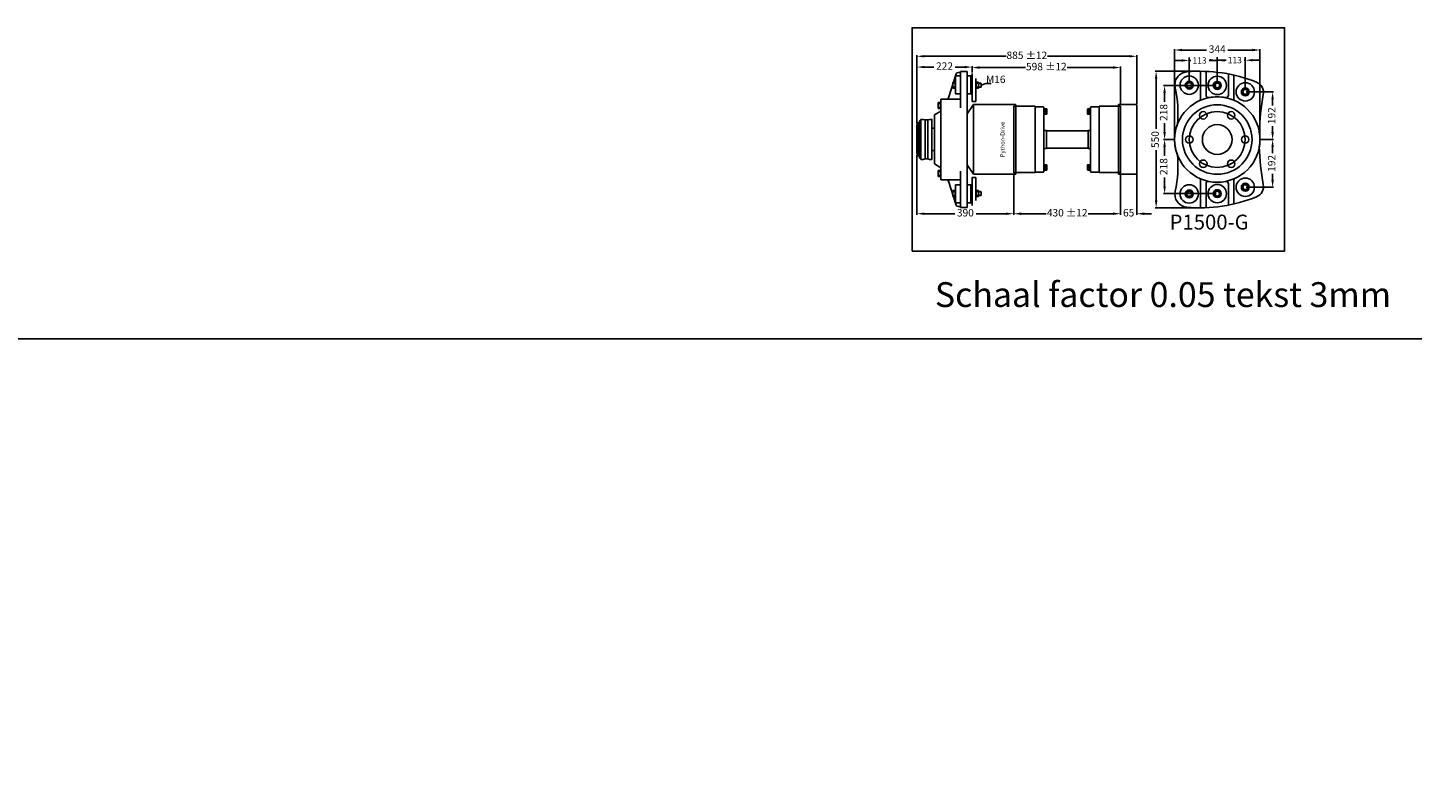
# Model space of a CAD drawing. Units: millimetres. Extents: x -92 to 1393, y -441 to 512.
# Drawn here: x 394 to 672, y 360 to 512 of the extents above; entities that cross this region are included whole.
import ezdxf
from ezdxf.enums import TextEntityAlignment as Align
from ezdxf.lldxf.tags import DXFTag

# ---------------------------------------------------------------- set-up
doc = ezdxf.new("R2010")
doc.units = ezdxf.units.MM
for name, color, linetype in [('autoscript', 7, 'Continuous'), ('Homokineet', 3, 'Continuous'), ('Python', 3, 'Continuous'), ('Stuwdrlager', 3, 'Continuous'), ('z maat', 1, 'Continuous')]:
    doc.layers.add(name, color=color, linetype=linetype)
doc.styles.add('Arial', font='ARIAL.TTF')
doc.styles.add('Bra', font='bragga.TTF')
tags = doc.linetypes.add('ACAD_ISO02W100', pattern=[15, 12, -3]).pattern_tags.tags
tags[6:7] = [DXFTag(74, 4), DXFTag(75, 0), DXFTag(340, '0'), DXFTag(46, 1.0), DXFTag(50, 0.0), DXFTag(44, 0.0), DXFTag(45, 0.0)]
tags[4:5] = [DXFTag(74, 4), DXFTag(75, 0), DXFTag(340, '0'), DXFTag(46, 1.0), DXFTag(50, 0.0), DXFTag(44, 0.0), DXFTag(45, 0.0)]
tags = doc.linetypes.add('DASHEDX2', pattern=[38.1, 25.4, -12.7]).pattern_tags.tags
tags[6:7] = [DXFTag(74, 4), DXFTag(75, 0), DXFTag(340, '0'), DXFTag(46, 1.0), DXFTag(50, 0.0), DXFTag(44, 0.0), DXFTag(45, 0.0)]
tags[4:5] = [DXFTag(74, 4), DXFTag(75, 0), DXFTag(340, '0'), DXFTag(46, 1.0), DXFTag(50, 0.0), DXFTag(44, 0.0), DXFTag(45, 0.0)]
doc.dimstyles.new('Standaard 1op20', dxfattribs={"dimtxt": 1.5, "dimasz": 1.5, "dimexe": 0.2, "dimexo": 0.2, "dimgap": 0.5, "dimtad": 0, "dimlfac": 20, "dimdsep": 46, "dimtxsty": 'Arial', "dimcen": 2, "dimadec": 0, "dimazin": 0, "dimtfac": 1, "dimtmove": 0, "dimatfit": 3, "dimfxl": 0, "dimarcsym": 0})

# ---------------------------------------------------------------- blocks, each defined once
blk = doc.blocks.new('*D32')
at = {"layer": 'Defpoints', "color": 0}
for p in [(592.07, 483.25), (613.57, 483.25), (613.57, 474.96)]:
    blk.add_point(p, dxfattribs=at)
at = {"layer": 'z maat', "color": 0, "lineweight": -2}
for p, q in [((592.07, 483.05), (592.07, 474.76)), ((613.57, 483.05), (613.57, 474.76)), ((593.57, 474.96), (598.61, 474.96)), ((612.07, 474.96), (607.04, 474.96))]:
    blk.add_line(p, q, dxfattribs=at)
at = {"layer": 'z maat', "color": 0}
for points in [[(593.57, 475.21), (593.57, 474.71), (592.07, 474.96)], [(612.07, 475.21), (612.07, 474.71), (613.57, 474.96)]]:
    blk.add_solid(points, dxfattribs=at)
at = {"layer": 'z maat', "color": 0, "insert": (602.82, 474.96), "char_height": 1.5, "attachment_point": 5, "style": 'Arial'}
blk.add_mtext('430 ±12', dxfattribs=at)
blk = doc.blocks.new('*D38')
at = {"layer": 'Defpoints', "color": 0, "ltscale": 0.5}
for p in [(583.67, 504.4), (583.67, 503.21), (613.57, 496.6)]:
    blk.add_point(p, dxfattribs=at)
at = {"layer": 'z maat', "color": 0, "lineweight": -2, "ltscale": 0.5}
for p, q in [((583.67, 503.41), (583.67, 504.6)), ((585.17, 504.4), (594.44, 504.4)), ((612.07, 504.4), (602.81, 504.4)), ((613.57, 496.8), (613.57, 504.6))]:
    blk.add_line(p, q, dxfattribs=at)
at = {"layer": 'z maat', "color": 0, "ltscale": 0.5}
for points in [[(585.17, 504.65), (585.17, 504.15), (583.67, 504.4)], [(612.07, 504.65), (612.07, 504.15), (613.57, 504.4)]]:
    blk.add_solid(points, dxfattribs=at)
at = {"layer": 'z maat', "color": 0, "ltscale": 0.5, "insert": (598.62, 504.4), "char_height": 1.5, "attachment_point": 5, "style": 'Arial'}
blk.add_mtext('598 ±12', dxfattribs=at)
blk = doc.blocks.new('*D31')
at = {"layer": 'Defpoints', "color": 0}
for p in [(616.82, 506.67), (616.82, 496.88), (572.57, 492.93)]:
    blk.add_point(p, dxfattribs=at)
at = {"layer": 'z maat', "color": 0, "lineweight": -2}
for p, q in [((572.57, 493.13), (572.57, 506.87)), ((574.07, 506.67), (590.52, 506.67)), ((615.32, 506.67), (598.88, 506.67)), ((616.82, 497.08), (616.82, 506.87))]:
    blk.add_line(p, q, dxfattribs=at)
at = {"layer": 'z maat', "color": 0}
for points in [[(574.07, 506.92), (574.07, 506.42), (572.57, 506.67)], [(615.32, 506.92), (615.32, 506.42), (616.82, 506.67)]]:
    blk.add_solid(points, dxfattribs=at)
at = {"layer": 'z maat', "color": 0, "insert": (594.7, 506.67), "char_height": 1.5, "attachment_point": 5, "style": 'Arial'}
blk.add_mtext('885 ±12', dxfattribs=at)
blk = doc.blocks.new('*D33')
at = {"layer": 'Defpoints', "color": 0}
for p in [(572.57, 486.93), (592.07, 483.25), (592.07, 474.96)]:
    blk.add_point(p, dxfattribs=at)
at = {"layer": 'z maat', "color": 0, "lineweight": -2}
for p, q in [((572.57, 486.73), (572.57, 474.76)), ((592.07, 483.05), (592.07, 474.76)), ((574.07, 474.96), (580.17, 474.96)), ((590.57, 474.96), (584.48, 474.96))]:
    blk.add_line(p, q, dxfattribs=at)
at = {"layer": 'z maat', "color": 0}
for points in [[(574.07, 475.21), (574.07, 474.71), (572.57, 474.96)], [(590.57, 475.21), (590.57, 474.71), (592.07, 474.96)]]:
    blk.add_solid(points, dxfattribs=at)
at = {"layer": 'z maat', "color": 0, "insert": (582.32, 474.96), "char_height": 1.5, "attachment_point": 5, "style": 'Arial'}
blk.add_mtext('390', dxfattribs=at)
blk = doc.blocks.new('*D30')
at = {"layer": 'Defpoints', "color": 0}
for p in [(583.67, 504.5), (583.67, 503.21), (572.57, 492.93)]:
    blk.add_point(p, dxfattribs=at)
at = {"layer": 'z maat', "color": 0, "lineweight": -2}
for p, q in [((572.57, 493.13), (572.57, 504.7)), ((583.67, 503.41), (583.67, 504.7)), ((574.07, 504.5), (575.96, 504.5)), ((582.17, 504.5), (580.29, 504.5))]:
    blk.add_line(p, q, dxfattribs=at)
at = {"layer": 'z maat', "color": 0}
for points in [[(574.07, 504.75), (574.07, 504.25), (572.57, 504.5)], [(582.17, 504.75), (582.17, 504.25), (583.67, 504.5)]]:
    blk.add_solid(points, dxfattribs=at)
at = {"layer": 'z maat', "color": 0, "insert": (578.12, 504.5), "char_height": 1.5, "attachment_point": 5, "style": 'Arial'}
blk.add_mtext('222', dxfattribs=at)
blk = doc.blocks.new('*D24')
at = {"layer": 'Defpoints', "color": 0}
for p in [(641.63, 507.93), (624.43, 489.9), (641.63, 489.16)]:
    blk.add_point(p, dxfattribs=at)
at = {"layer": 'z maat', "color": 0, "lineweight": -2}
for p, q in [((624.43, 490.1), (624.43, 508.13)), ((625.93, 507.93), (630.88, 507.93)), ((640.13, 507.93), (635.19, 507.93)), ((641.63, 489.36), (641.63, 508.13))]:
    blk.add_line(p, q, dxfattribs=at)
at = {"layer": 'z maat', "color": 0}
for points in [[(625.93, 508.18), (625.93, 507.68), (624.43, 507.93)], [(640.13, 508.18), (640.13, 507.68), (641.63, 507.93)]]:
    blk.add_solid(points, dxfattribs=at)
at = {"layer": 'z maat', "color": 0, "insert": (633.03, 507.93), "char_height": 1.5, "attachment_point": 5, "style": 'Arial'}
blk.add_mtext('344', dxfattribs=at)
blk = doc.blocks.new('*D25')
at = {"layer": 'Defpoints', "color": 0}
for p in [(629.53, 503.65), (620.73, 476.15), (629.53, 476.15)]:
    blk.add_point(p, dxfattribs=at)
at = {"layer": 'z maat', "color": 0, "lineweight": -2}
for p, q in [((629.33, 503.65), (620.53, 503.65)), ((620.73, 502.15), (620.73, 492.06)), ((620.73, 477.65), (620.73, 487.75)), ((629.33, 476.15), (620.53, 476.15))]:
    blk.add_line(p, q, dxfattribs=at)
at = {"layer": 'z maat', "color": 0}
for points in [[(620.48, 502.15), (620.98, 502.15), (620.73, 503.65)], [(620.48, 477.65), (620.98, 477.65), (620.73, 476.15)]]:
    blk.add_solid(points, dxfattribs=at)
at = {"layer": 'z maat', "color": 0, "insert": (620.73, 489.9), "char_height": 1.5, "attachment_point": 5, "rotation": 90, "style": 'Arial'}
blk.add_mtext('550', dxfattribs=at)
blk = doc.blocks.new('*D28')
at = {"layer": 'Defpoints', "color": 0}
for p in [(622.43, 500.8), (633.03, 500.8), (624.43, 489.9)]:
    blk.add_point(p, dxfattribs=at)
at = {"layer": 'z maat', "color": 0, "lineweight": -2}
for p, q in [((632.83, 500.8), (622.23, 500.8)), ((622.43, 499.3), (622.43, 497.52)), ((622.43, 491.4), (622.43, 493.18)), ((624.23, 489.9), (622.23, 489.9))]:
    blk.add_line(p, q, dxfattribs=at)
at = {"layer": 'z maat', "color": 0}
for points in [[(622.18, 499.3), (622.68, 499.3), (622.43, 500.8)], [(622.18, 491.4), (622.68, 491.4), (622.43, 489.9)]]:
    blk.add_solid(points, dxfattribs=at)
at = {"layer": 'z maat', "color": 0, "insert": (622.43, 495.35), "char_height": 1.5, "attachment_point": 5, "rotation": 90, "style": 'Arial'}
blk.add_mtext('218', dxfattribs=at)
blk = doc.blocks.new('*D26')
at = {"layer": 'Defpoints', "color": 0}
for p in [(638.68, 499.5), (644.18, 499.5), (641.63, 489.9)]:
    blk.add_point(p, dxfattribs=at)
at = {"layer": 'z maat', "color": 0, "lineweight": -2}
for p, q in [((638.88, 499.5), (644.38, 499.5)), ((644.18, 498), (644.18, 496.78)), ((644.18, 491.4), (644.18, 492.62)), ((641.83, 489.9), (644.38, 489.9))]:
    blk.add_line(p, q, dxfattribs=at)
at = {"layer": 'z maat', "color": 0}
for points in [[(643.93, 498), (644.43, 498), (644.18, 499.5)], [(643.93, 491.4), (644.43, 491.4), (644.18, 489.9)]]:
    blk.add_solid(points, dxfattribs=at)
at = {"layer": 'z maat', "color": 0, "insert": (644.18, 494.7), "char_height": 1.5, "attachment_point": 5, "rotation": 90, "style": 'Arial'}
blk.add_mtext('192', dxfattribs=at)
blk = doc.blocks.new('*D23')
at = {"layer": 'Defpoints', "color": 0}
for p in [(613.57, 483.25), (616.82, 484.39), (616.82, 474.96)]:
    blk.add_point(p, dxfattribs=at)
at = {"layer": 'z maat', "color": 0, "lineweight": -2}
for p, q in [((613.57, 483.05), (613.57, 474.76)), ((616.82, 484.19), (616.82, 474.76)), ((612.07, 474.96), (610.57, 474.96)), ((613.57, 474.96), (613.62, 474.96)), ((616.82, 474.96), (616.78, 474.96)), ((618.32, 474.96), (619.82, 474.96))]:
    blk.add_line(p, q, dxfattribs=at)
at = {"layer": 'z maat', "color": 0}
for points in [[(612.07, 475.21), (612.07, 474.71), (613.57, 474.96)], [(618.32, 475.21), (618.32, 474.71), (616.82, 474.96)]]:
    blk.add_solid(points, dxfattribs=at)
at = {"layer": 'z maat', "color": 0, "insert": (615.2, 474.96), "char_height": 1.5, "attachment_point": 5, "style": 'Arial'}
blk.add_mtext('65', dxfattribs=at)
blk = doc.blocks.new('*D29')
at = {"layer": 'Defpoints', "color": 0}
for p in [(624.43, 489.9), (622.43, 479), (633.03, 479)]:
    blk.add_point(p, dxfattribs=at)
at = {"layer": 'z maat', "color": 0, "lineweight": -2}
for p, q in [((624.23, 489.9), (622.23, 489.9)), ((622.43, 488.4), (622.43, 486.62)), ((622.43, 480.5), (622.43, 482.28)), ((632.83, 479), (622.23, 479))]:
    blk.add_line(p, q, dxfattribs=at)
at = {"layer": 'z maat', "color": 0}
for points in [[(622.18, 488.4), (622.68, 488.4), (622.43, 489.9)], [(622.18, 480.5), (622.68, 480.5), (622.43, 479)]]:
    blk.add_solid(points, dxfattribs=at)
at = {"layer": 'z maat', "color": 0, "insert": (622.43, 484.45), "char_height": 1.5, "attachment_point": 5, "rotation": 90, "style": 'Arial'}
blk.add_mtext('218', dxfattribs=at)
blk = doc.blocks.new('*D27')
at = {"layer": 'Defpoints', "color": 0}
for p in [(641.63, 489.9), (638.68, 480.3), (644.18, 480.3)]:
    blk.add_point(p, dxfattribs=at)
at = {"layer": 'z maat', "color": 0, "lineweight": -2}
for p, q in [((641.83, 489.9), (644.38, 489.9)), ((644.18, 488.4), (644.18, 487.18)), ((644.18, 481.8), (644.18, 483.02)), ((638.88, 480.3), (644.38, 480.3))]:
    blk.add_line(p, q, dxfattribs=at)
at = {"layer": 'z maat', "color": 0}
for points in [[(643.93, 488.4), (644.43, 488.4), (644.18, 489.9)], [(643.93, 481.8), (644.43, 481.8), (644.18, 480.3)]]:
    blk.add_solid(points, dxfattribs=at)
at = {"layer": 'z maat', "color": 0, "insert": (644.18, 485.1), "char_height": 1.5, "attachment_point": 5, "rotation": 90, "style": 'Arial'}
blk.add_mtext('192', dxfattribs=at)

msp = doc.modelspace()

# ---------------------------------------------------------------- linework, layer by layer
at = {"layer": 'autoscript', "color": 1}
msp.add_line((586.46908, 501.17645), (585.47477, 500.82645), dxfattribs=at)
at = {"layer": 'autoscript'}
for points in [[(571.57477, 467.4265), (646.57477, 467.4265), (646.57477, 512.4265), (571.57477, 512.4265)], [(-91.70779, -441.2552), (1393.29221, -441.2552), (1393.29221, 449.7448), (-91.70779, 449.7448)]]:
    msp.add_lwpolyline(points, close=True, dxfattribs=at)
at = {"layer": 'autoscript', "color": 2}
for points in [[(580.37477, 502.72645), (581.32477, 502.72645), (581.32477, 499.07645), (580.37477, 499.07645, -0.414213562), (580.32477, 499.12645), (580.32477, 502.67645, -0.414213562)], [(583.37477, 502.72645), (582.67477, 502.72645), (582.67477, 499.07645), (583.37477, 499.07645, 0.414213562), (583.42477, 499.12645), (583.42477, 502.67645, 0.414213562)], [(580.37477, 477.12655), (581.32477, 477.12655), (581.32477, 480.77655), (580.37477, 480.77655, 0.414213562), (580.32477, 480.72655), (580.32477, 477.17655, 0.414213562)], [(583.37477, 477.12655), (582.67477, 477.12655), (582.67477, 480.77655), (583.37477, 480.77655, -0.414213562), (583.42477, 480.72655), (583.42477, 477.17655, -0.414213562)]]:
    msp.add_lwpolyline(points, format="xyb", close=True, dxfattribs=at)
at = {"layer": 'autoscript', "color": 5}
for points in [[(592.07477, 496.60145), (596.36227, 496.60145), (596.36227, 483.25145), (592.07477, 483.25145)], [(613.57477, 496.60145), (609.28727, 496.60145), (609.28727, 483.25145), (613.57477, 483.25145)]]:
    msp.add_lwpolyline(points, close=True, dxfattribs=at)
at = {"layer": 'autoscript', "color": 4}
for points in [[(596.4122, 483.363), (598.0622, 483.363, 0.414213562), (598.1122, 483.413), (598.1122, 496.413, 0.414213562), (598.0622, 496.463), (596.4122, 496.463, 0.414213562), (596.3622, 496.413), (596.3622, 483.413, 0.414213562)], [(609.23733, 483.363), (607.58733, 483.363, -0.414213562), (607.53733, 483.413), (607.53733, 496.413, -0.414213562), (607.58733, 496.463), (609.23733, 496.463, -0.414213562), (609.28733, 496.413), (609.28733, 483.413, -0.414213562)]]:
    msp.add_lwpolyline(points, format="xyb", close=True, dxfattribs=at)
at = {"layer": 'Homokineet'}
for p, q in [((629.68432, 503.65071), (629.68432, 498.14653)), ((630.78432, 503.62545), (630.78432, 498.83123)), ((635.28432, 503.10417), (635.28432, 498.83123)), ((636.38432, 502.87191), (636.38432, 498.14653)), ((627.38432, 501.50108), (626.8214, 501.17608)), ((626.8214, 501.17608), (626.8214, 500.52608)), ((626.8214, 500.52608), (627.38432, 500.20108)), ((627.94724, 501.17608), (627.38432, 501.50108)), ((627.38432, 500.20108), (627.94724, 500.52608)), ((627.94724, 500.52608), (627.94724, 501.17608)), ((633.03432, 501.45108), (632.4714, 501.12608)), ((632.4714, 501.12608), (632.4714, 500.47608)), ((632.4714, 500.47608), (633.03432, 500.15108)), ((633.59724, 501.12608), (633.03432, 501.45108)), ((633.03432, 500.15108), (633.59724, 500.47608)), ((633.59724, 500.47608), (633.59724, 501.12608)), ((638.68432, 500.15108), (638.1214, 499.82608)), ((638.1214, 499.82608), (638.1214, 499.17608)), ((638.1214, 499.17608), (638.68432, 498.85108)), ((639.24724, 499.82608), (638.68432, 500.15108)), ((638.68432, 498.85108), (639.24724, 499.17608)), ((639.24724, 499.17608), (639.24724, 499.82608)), ((598.6622, 496.088), (598.3122, 496.088)), ((598.3122, 494.988), (598.6622, 494.988)), ((598.7122, 495.038), (598.7122, 496.038)), ((606.93733, 495.038), (606.93733, 496.038)), ((606.98733, 496.088), (607.33733, 496.088)), ((607.33733, 494.988), (606.98733, 494.988)), ((598.6622, 484.838), (598.3122, 484.838)), ((598.3122, 483.738), (598.6622, 483.738)), ((598.7122, 483.788), (598.7122, 484.788)), ((606.93733, 483.788), (606.93733, 484.788)), ((606.98733, 484.838), (607.33733, 484.838)), ((607.33733, 483.738), (606.98733, 483.738)), ((626.8214, 479.27608), (627.38432, 479.60108)), ((627.38432, 479.60108), (627.94724, 479.27608)), ((629.68432, 476.15145), (629.68432, 481.65563)), ((630.78432, 476.17671), (630.78432, 480.97093)), ((632.4714, 479.32608), (633.03432, 479.65108)), ((633.03432, 479.65108), (633.59724, 479.32608)), ((635.28432, 476.69799), (635.28432, 480.97093)), ((636.38432, 476.93025), (636.38432, 481.65563)), ((638.1214, 480.62608), (638.68432, 480.95108)), ((638.1214, 479.97608), (638.1214, 480.62608)), ((638.68432, 479.65108), (638.1214, 479.97608)), ((638.68432, 480.95108), (639.24724, 480.62608)), ((639.24724, 479.97608), (638.68432, 479.65108)), ((639.24724, 480.62608), (639.24724, 479.97608)), ((626.8214, 478.62608), (626.8214, 479.27608)), ((627.38432, 478.30108), (626.8214, 478.62608)), ((627.94724, 478.62608), (627.38432, 478.30108)), ((627.94724, 479.27608), (627.94724, 478.62608)), ((632.4714, 478.67608), (632.4714, 479.32608)), ((633.03432, 478.35108), (632.4714, 478.67608)), ((633.59724, 478.67608), (633.03432, 478.35108)), ((633.59724, 479.32608), (633.59724, 478.67608))]:
    msp.add_line(p, q, dxfattribs=at)
at = {"layer": 'Homokineet', "color": 4}
for p, q in [((609.28733, 490.865), (609.28733, 496.42645)), ((609.28733, 490.838), (609.28733, 483.42655))]:
    msp.add_line(p, q, dxfattribs=at)
at = {"layer": 'Homokineet', "color": 6}
for p, q in [((598.3122, 496.013), (598.7122, 496.013)), ((598.3122, 495.871), (598.7122, 495.871)), ((598.3122, 495.729), (598.7122, 495.729)), ((598.3122, 495.587), (598.7122, 495.587)), ((598.3122, 495.445), (598.7122, 495.445)), ((598.3122, 495.303), (598.7122, 495.303)), ((598.3122, 495.161), (598.7122, 495.161)), ((598.3122, 495.053), (598.7122, 495.053)), ((607.33733, 496.013), (606.93733, 496.013)), ((607.33733, 495.871), (606.93733, 495.871)), ((607.33733, 495.729), (606.93733, 495.729)), ((607.33733, 495.587), (606.93733, 495.587)), ((607.33733, 495.445), (606.93733, 495.445)), ((607.33733, 495.303), (606.93733, 495.303)), ((607.33733, 495.161), (606.93733, 495.161)), ((607.33733, 495.053), (606.93733, 495.053)), ((598.3122, 484.763), (598.7122, 484.763)), ((598.3122, 484.621), (598.7122, 484.621)), ((598.3122, 484.479), (598.7122, 484.479)), ((598.3122, 484.337), (598.7122, 484.337)), ((598.3122, 484.195), (598.7122, 484.195)), ((598.3122, 484.053), (598.7122, 484.053)), ((598.3122, 483.911), (598.7122, 483.911)), ((598.3122, 483.803), (598.7122, 483.803)), ((607.33733, 484.763), (606.93733, 484.763)), ((607.33733, 484.621), (606.93733, 484.621)), ((607.33733, 484.479), (606.93733, 484.479)), ((607.33733, 484.337), (606.93733, 484.337)), ((607.33733, 484.195), (606.93733, 484.195)), ((607.33733, 484.053), (606.93733, 484.053)), ((607.33733, 483.911), (606.93733, 483.911)), ((607.33733, 483.803), (606.93733, 483.803))]:
    msp.add_line(p, q, dxfattribs=at)
at = {"layer": 'Homokineet', "linetype": 'DASHEDX2'}
msp.add_lwpolyline([(624.43432, 489.90108, 1), (641.63432, 489.90108, 1)], format="xyb", close=True, dxfattribs=at)
at = {"layer": 'Homokineet'}
for points in [[(598.1122, 494.988), (598.3122, 494.988), (598.3122, 496.088), (598.1122, 496.088)], [(607.53733, 494.988), (607.33733, 494.988), (607.33733, 496.088), (607.53733, 496.088)], [(598.1122, 483.738), (598.3122, 483.738), (598.3122, 484.838), (598.1122, 484.838)], [(607.53733, 483.738), (607.33733, 483.738), (607.33733, 484.838), (607.53733, 484.838)]]:
    msp.add_lwpolyline(points, close=True, dxfattribs=at)
for centre, radius in [((627.38432, 500.85108), 1.85), ((633.03432, 500.80108), 1.85), ((627.38432, 500.85108), 0.8), ((627.38432, 500.85108), 0.65), ((627.38432, 500.85108), 0.48492), ((633.03432, 500.80108), 0.8), ((633.03432, 500.80108), 0.65), ((633.03432, 500.80108), 0.48492), ((638.68432, 499.50108), 1.85), ((638.68432, 499.50108), 0.8), ((638.68432, 499.50108), 0.65), ((638.68432, 499.50108), 0.48492), ((630.22182, 494.77247), 0.75), ((635.84682, 494.77247), 0.75), ((627.40932, 489.90108), 0.75), ((638.65932, 489.90108), 0.75), ((630.22182, 485.02969), 0.75), ((635.84682, 485.02969), 0.75), ((627.38432, 478.95108), 1.85), ((627.38432, 478.95108), 0.8), ((627.38432, 478.95108), 0.65), ((633.03432, 479.00108), 1.85), ((633.03432, 479.00108), 0.8), ((633.03432, 479.00108), 0.65), ((638.68432, 480.30108), 1.85), ((638.68432, 480.30108), 0.8), ((638.68432, 480.30108), 0.65), ((638.68432, 480.30108), 0.48492), ((627.38432, 478.95108), 0.48492), ((633.03432, 479.00108), 0.48492)]:
    msp.add_circle(centre, radius, dxfattribs=at)
for centre, radius, start, end in [((627.14667, 500.89854), 2.65, 94.9181409, 193.1140453), ((629.53432, 473.15108), 30.5, 68.0453201, 94.9181409), ((603.33432, 495.35108), 21.8, 353.7619435, 13.1140453), ((640.09623, 499.35239), 2.25, 349.5786146, 68.0453201), ((629.18432, 498.14653), 0.5, 295.0289995, 0), ((631.28432, 498.83123), 0.5, 180, 281.0874892), ((633.03432, 489.90108), 8.6, 78.9125108, 101.0874892), ((634.78432, 498.83123), 0.5, 258.9125108, 0), ((636.88432, 498.14653), 0.5, 180, 244.9710005), ((691.48432, 489.90108), 50, 169.5786146, 178.3050026), ((598.6622, 496.038), 0.05, 0, 90), ((598.6622, 495.038), 0.05, 270, 0), ((606.98733, 496.038), 0.05, 90, 180), ((606.98733, 495.038), 0.05, 180, 270), ((633.03432, 489.90108), 8.6, 159.0053159, 180), ((633.03432, 489.90108), 3, 0, 180), ((633.03432, 489.90108), 8.6, 0, 9.9024228), ((633.03432, 489.90108), 8.6, 180, 200.9946841), ((633.03432, 489.90108), 3, 180, 0), ((633.03432, 489.90108), 8.6, 350.0975772, 0), ((691.48432, 489.90108), 50, 181.6949974, 190.4213854), ((603.33432, 484.45108), 21.8, 346.8859547, 6.2380565), ((598.0622, 483.42655), 0.05, 270, 0), ((598.6622, 484.788), 0.05, 0, 90), ((598.6622, 483.788), 0.05, 270, 0), ((606.98733, 484.788), 0.05, 90, 180), ((606.98733, 483.788), 0.05, 180, 270), ((607.58733, 483.42655), 0.05, 180, 270), ((629.18432, 481.65563), 0.5, 0, 64.9710005), ((631.28432, 480.97093), 0.5, 78.9125108, 180), ((633.03432, 489.90108), 8.6, 258.9125108, 281.0874892), ((634.78432, 480.97093), 0.5, 0, 101.0874892), ((636.88432, 481.65563), 0.5, 115.0289995, 180), ((640.09623, 480.44977), 2.25, 291.9546799, 10.4213854), ((627.14667, 478.90362), 2.65, 166.8859547, 265.0818591), ((629.53432, 506.65108), 30.5, 265.0818591, 291.9546799)]:
    msp.add_arc(centre, radius, start, end, dxfattribs=at)
at = {"layer": 'Python'}
for p, q in [((578.92851, 498.32888), (580.48092, 503.15139)), ((580.86167, 503.42882), (581.32477, 503.42882)), ((577.37477, 489.9265), (577.37477, 498.05145)), ((578.54775, 498.05145), (577.37477, 498.05145)), ((592.47477, 496.87645), (592.47477, 489.9265)), ((574.19029, 493.8535), (574.75882, 493.8535)), ((577.37477, 495.639), (576.12477, 494.864)), ((576.12477, 494.864), (576.12477, 489.9265)), ((598.5872, 491.7515), (598.1122, 491.7515)), ((598.6372, 489.9265), (598.6372, 491.7015)), ((607.01233, 491.6765), (598.6372, 491.6765)), ((607.01233, 489.9265), (607.01233, 491.7015)), ((607.06233, 491.7515), (607.53733, 491.7515)), ((576.12477, 484.989), (576.12477, 489.9265)), ((577.37477, 489.9265), (577.37477, 481.80155)), ((592.47477, 482.97655), (592.47477, 489.9265)), ((598.5872, 488.1015), (598.1122, 488.1015)), ((598.6372, 489.9265), (598.6372, 488.1515)), ((607.01233, 488.1765), (598.6372, 488.1765)), ((607.01233, 489.9265), (607.01233, 488.1515)), ((607.06233, 488.1015), (607.53733, 488.1015)), ((577.37477, 484.214), (576.12477, 484.989)), ((578.54775, 481.80155), (577.37477, 481.80155)), ((578.92851, 481.52412), (580.48092, 476.70161)), ((580.86167, 476.42418), (581.32477, 476.42418))]:
    msp.add_line(p, q, dxfattribs=at)
for points in [[(596.4122, 483.363), (598.0622, 483.363, 0.414213562), (598.1122, 483.413), (598.1122, 496.413, 0.414213562), (598.0622, 496.463), (596.4122, 496.463, 0.414213562), (596.3622, 496.413), (596.3622, 483.413, 0.414213562)], [(609.23733, 483.363), (607.58733, 483.363, -0.414213562), (607.53733, 483.413), (607.53733, 496.413, -0.414213562), (607.58733, 496.463), (609.23733, 496.463, -0.414213562), (609.28733, 496.413), (609.28733, 483.413, -0.414213562)], [(613.17477, 482.9265), (616.77477, 482.9265, 0.414213562), (616.82477, 482.9765), (616.82477, 496.8765, 0.414213562), (616.77477, 496.9265), (613.17477, 496.9265)]]:
    msp.add_lwpolyline(points, format="xyb", close=True, dxfattribs=at)
for points in [[(573.82791, 493.9535), (573.37435, 493.9535), (573.37435, 485.8995), (573.82791, 485.8995)], [(573.82791, 485.8995), (574.19029, 485.9995), (574.19029, 493.8535), (573.82791, 493.9535)], [(575.1212, 485.8995), (574.75882, 485.9995), (574.75882, 493.8535), (575.1212, 493.9535)], [(575.1212, 493.9535), (575.57477, 493.9535), (575.57477, 485.8995), (575.1212, 485.8995)], [(575.57477, 489.9265), (575.57477, 492.1765), (576.12477, 492.1765), (576.12477, 489.9265)], [(575.57477, 489.9265), (575.57477, 487.6765), (576.12477, 487.6765), (576.12477, 489.9265)]]:
    msp.add_lwpolyline(points, dxfattribs=at)
for points in [[(574.19029, 485.9995), (574.75882, 485.9995), (574.75882, 493.8535), (574.19029, 493.8535)], [(572.57477, 486.9265), (572.75458, 486.9265), (572.75458, 492.9265), (572.57477, 492.9265)], [(572.75458, 486.61441), (573.00662, 486.61441), (573.00662, 493.23859), (572.75458, 493.23859)], [(573.00662, 486.9265), (573.37435, 486.9265), (573.37435, 492.9265), (573.00662, 492.9265)]]:
    msp.add_lwpolyline(points, close=True, dxfattribs=at)
msp.add_circle((633.03432, 489.90108), 7, dxfattribs=at)
at = {"layer": 'Python', "linetype": 'DASHEDX2'}
msp.add_circle((633.03432, 489.90108), 5.625, dxfattribs=at)
at = {"layer": 'Python'}
for centre, radius, start, end in [((580.86167, 503.02882), 0.4, 90, 162.1561709), ((578.54775, 498.45145), 0.4, 270, 342.1561709), ((592.42477, 496.87645), 0.05, 0, 90), ((598.5872, 491.7015), 0.05, 0, 90), ((607.06233, 491.7015), 0.05, 90, 180), ((598.5872, 488.1515), 0.05, 270, 0), ((607.06233, 488.1515), 0.05, 180, 270), ((592.42477, 482.97655), 0.05, 270, 0), ((578.54775, 481.40155), 0.4, 17.8438291, 90), ((580.86167, 476.82418), 0.4, 197.8438291, 270)]:
    msp.add_arc(centre, radius, start, end, dxfattribs=at)
at = {"layer": 'Stuwdrlager'}
for p, q in [((580.32477, 502.67645), (580.32477, 499.12645)), ((581.32477, 502.72645), (580.37477, 502.72645)), ((581.32477, 503.62645), (581.32477, 496.30145)), ((582.67488, 503.62645), (581.32477, 503.62645)), ((582.67339, 489.93698), (582.67488, 503.62645)), ((583.37477, 502.72645), (582.67477, 502.72645)), ((583.42477, 502.67645), (583.42477, 499.12645)), ((583.42477, 502.67645), (583.67477, 502.67645)), ((583.67477, 503.20513), (583.67477, 497.61923)), ((584.42477, 502.20513), (584.42477, 497.61923)), ((579.77477, 501.32645), (579.77477, 500.32645)), ((580.27477, 501.42645), (579.79977, 501.42645)), ((580.27477, 501.22645), (579.79977, 501.22645)), ((580.27477, 500.42645), (579.79977, 500.42645)), ((580.27477, 500.22645), (579.79977, 500.22645)), ((580.27477, 501.57645), (580.27477, 500.07645)), ((580.27477, 501.57645), (580.32477, 501.57645)), ((580.32477, 500.07645), (580.27477, 500.07645)), ((581.32729, 499.07645), (580.37477, 499.07645)), ((583.37477, 499.07645), (582.67224, 499.07645)), ((583.42477, 499.12645), (583.67477, 499.12645)), ((584.47477, 501.42645), (584.42477, 501.47645)), ((584.47477, 500.22645), (584.42477, 500.17645)), ((584.47477, 501.42645), (584.47477, 500.22645)), ((584.47477, 501.42645), (584.94977, 501.42645)), ((584.47477, 501.22645), (584.94977, 501.22645)), ((584.47477, 500.42645), (584.94977, 500.42645)), ((584.47477, 500.22645), (584.94977, 500.22645)), ((584.97477, 501.32645), (584.97477, 500.32645)), ((585.42477, 501.22645), (584.97477, 501.22645)), ((584.97477, 500.42645), (585.42477, 500.42645)), ((585.47477, 500.47645), (585.47477, 501.17645)), ((576.82477, 497.27023), (576.82477, 496.27023)), ((577.32477, 497.37023), (576.84977, 497.37023)), ((577.32477, 497.17023), (576.84977, 497.17023)), ((577.32477, 496.37023), (576.84977, 496.37023)), ((577.32477, 497.52023), (577.32477, 496.02023)), ((577.32477, 497.52023), (577.37477, 497.52023)), ((581.32477, 498.05145), (577.37477, 498.05145)), ((582.67477, 495.05145), (583.97477, 496.92645)), ((583.72477, 497.56923), (584.37477, 497.56923)), ((583.97477, 489.93835), (583.97477, 496.92645)), ((592.42477, 496.92645), (583.97477, 496.92645)), ((573.11035, 493.2), (573.11035, 493.68)), ((573.35035, 493.728), (573.12235, 493.728)), ((573.35035, 493.632), (573.12235, 493.632)), ((573.35035, 493.08), (573.35035, 493.8)), ((573.37435, 493.8), (573.35035, 493.8)), ((577.32477, 496.17023), (576.84977, 496.17023)), ((577.37477, 496.02023), (577.32477, 496.02023)), ((573.35035, 493.248), (573.12235, 493.248)), ((573.35035, 493.152), (573.12235, 493.152)), ((573.35035, 493.08), (573.37435, 493.08)), ((582.67339, 489.91602), (582.67488, 476.22655)), ((583.97477, 489.91465), (583.97477, 482.92655)), ((573.11035, 486.653), (573.11035, 486.173)), ((573.35035, 486.701), (573.12235, 486.701)), ((573.35035, 486.605), (573.12235, 486.605)), ((573.35035, 486.221), (573.12235, 486.221)), ((573.35035, 486.125), (573.12235, 486.125)), ((573.35035, 486.773), (573.35035, 486.053)), ((573.35035, 486.773), (573.37435, 486.773)), ((573.37435, 486.053), (573.35035, 486.053)), ((576.82477, 482.58278), (576.82477, 483.58278)), ((577.32477, 483.68278), (576.84977, 483.68278)), ((577.32477, 483.48278), (576.84977, 483.48278)), ((577.32477, 482.68278), (576.84977, 482.68278)), ((577.32477, 482.48278), (576.84977, 482.48278)), ((577.32477, 482.33278), (577.32477, 483.83278)), ((577.37477, 483.83278), (577.32477, 483.83278)), ((577.32477, 482.33278), (577.37477, 482.33278)), ((581.32477, 476.22655), (581.32477, 483.55155)), ((582.67477, 484.80155), (583.97477, 482.92655)), ((592.42477, 482.92655), (583.97477, 482.92655)), ((581.32477, 481.80155), (577.37477, 481.80155)), ((579.77477, 478.52655), (579.77477, 479.52655)), ((580.27477, 479.62655), (579.79977, 479.62655)), ((580.27477, 478.27655), (580.27477, 479.77655)), ((580.32477, 479.77655), (580.27477, 479.77655)), ((580.32477, 477.17655), (580.32477, 480.72655)), ((581.32729, 480.77655), (580.37477, 480.77655)), ((583.37477, 480.77655), (582.67224, 480.77655)), ((583.42477, 477.17655), (583.42477, 480.72655)), ((583.42477, 480.72655), (583.67477, 480.72655)), ((583.67477, 476.64787), (583.67477, 482.23377)), ((583.72477, 482.28377), (584.37477, 482.28377)), ((584.42477, 477.64787), (584.42477, 482.23377)), ((584.47477, 479.62655), (584.42477, 479.67655)), ((584.47477, 478.42655), (584.47477, 479.62655)), ((584.47477, 479.62655), (584.94977, 479.62655)), ((584.97477, 478.52655), (584.97477, 479.52655)), ((580.27477, 479.42655), (579.79977, 479.42655)), ((580.27477, 478.62655), (579.79977, 478.62655)), ((580.27477, 478.42655), (579.79977, 478.42655)), ((580.27477, 478.27655), (580.32477, 478.27655)), ((581.32477, 477.12655), (580.37477, 477.12655)), ((583.37477, 477.12655), (582.67477, 477.12655)), ((583.42477, 477.17655), (583.67477, 477.17655)), ((584.47477, 478.42655), (584.42477, 478.37655)), ((584.47477, 479.42655), (584.94977, 479.42655)), ((584.47477, 478.62655), (584.94977, 478.62655)), ((584.47477, 478.42655), (584.94977, 478.42655)), ((584.97477, 479.42655), (585.42477, 479.42655)), ((585.42477, 478.62655), (584.97477, 478.62655)), ((585.47477, 479.37655), (585.47477, 478.67655)), ((582.67488, 476.22655), (581.32477, 476.22655))]:
    msp.add_line(p, q, dxfattribs=at)
at = {"layer": 'Stuwdrlager', "linetype": 'ACAD_ISO02W100', "ltscale": 0.3}
for p, q in [((585.47477, 501.17645), (584.97477, 501.17645)), ((584.97477, 500.47645), (585.47477, 500.47645)), ((584.97477, 479.37655), (585.47477, 479.37655)), ((585.47477, 478.67655), (584.97477, 478.67655))]:
    msp.add_line(p, q, dxfattribs=at)
at = {"layer": 'Stuwdrlager', "color": 1}
msp.add_line((586.46908, 501.17645), (587.52109, 501.17645), dxfattribs=at)
at = {"layer": 'Stuwdrlager'}
for centre, radius, start, end in [((580.37477, 502.67645), 0.05, 90, 180), ((583.37477, 502.67645), 0.05, 0, 90), ((579.98727, 501.32645), 0.2125, 151.9275131, 208.0724869), ((582.98727, 500.82645), 3.2125, 172.8473313, 187.1526687), ((579.98727, 500.32645), 0.2125, 151.9275131, 208.0724869), ((583.37477, 499.12645), 0.05, 270, 360), ((584.76227, 501.32645), 0.2125, 331.9275131, 28.0724869), ((581.76227, 500.82645), 3.2125, 352.8473313, 7.1526687), ((584.76227, 500.32645), 0.2125, 331.9275131, 28.0724869), ((585.42477, 501.17645), 0.05, 0, 90), ((585.42477, 500.47645), 0.05, 270, 0), ((577.03727, 497.27023), 0.2125, 151.9275131, 208.0724869), ((580.03727, 496.77023), 3.2125, 172.8473313, 187.1526687), ((577.03727, 496.27023), 0.2125, 151.9275131, 208.0724869), ((583.72477, 497.61923), 0.05, 180, 270), ((584.37477, 497.61923), 0.05, 270, 0), ((573.21235, 493.68), 0.102, 151.9275131, 208.0724869), ((574.65235, 493.44), 1.542, 172.8473313, 187.1526687), ((573.21235, 493.2), 0.102, 151.9275131, 208.0724869), ((573.21235, 486.653), 0.102, 151.9275131, 208.0724869), ((574.65235, 486.413), 1.542, 172.8473313, 187.1526687), ((573.21235, 486.173), 0.102, 151.9275131, 208.0724869), ((577.03727, 483.58278), 0.2125, 151.9275131, 208.0724869), ((580.03727, 483.08278), 3.2125, 172.8473313, 187.1526687), ((577.03727, 482.58278), 0.2125, 151.9275131, 208.0724869), ((579.98727, 479.52655), 0.2125, 151.9275131, 208.0724869), ((583.37477, 480.72655), 0.05, 0, 90), ((583.72477, 482.23377), 0.05, 90, 180), ((584.37477, 482.23377), 0.05, 0, 90), ((584.76227, 479.52655), 0.2125, 331.9275131, 28.0724869), ((582.98727, 479.02655), 3.2125, 172.8473313, 187.1526687), ((579.98727, 478.52655), 0.2125, 151.9275131, 208.0724869), ((580.37477, 477.17655), 0.05, 180, 270), ((583.37477, 477.17655), 0.05, 270, 0), ((581.76227, 479.02655), 3.2125, 352.8473313, 7.1526687), ((584.76227, 478.52655), 0.2125, 331.9275131, 28.0724869), ((585.42477, 479.37655), 0.05, 0, 90), ((585.42477, 478.67655), 0.05, 270, 360)]:
    msp.add_arc(centre, radius, start, end, dxfattribs=at)
at = {"layer": 'z maat'}
for p, q in [((625.88432, 505.82688), (624.38432, 505.82688)), ((627.38432, 501.45108), (627.38432, 506.42688)), ((627.38432, 505.82688), (627.73727, 505.82688)), ((633.03432, 505.82688), (631.38137, 505.82688)), ((633.03432, 501.40108), (633.03432, 506.47688)), ((633.03432, 501.40108), (633.03432, 506.42688)), ((633.03432, 505.87688), (634.83727, 505.87688)), ((638.68432, 505.87688), (638.48137, 505.87688)), ((638.68432, 500.10108), (638.68432, 506.47688)), ((640.18432, 505.87688), (641.68432, 505.87688))]:
    msp.add_line(p, q, dxfattribs=at)
for points in [[(625.88432, 506.07688), (625.88432, 505.57688), (627.38432, 505.82688)], [(631.53432, 506.12688), (631.53432, 505.62688), (633.03432, 505.87688)], [(634.53432, 506.07688), (634.53432, 505.57688), (633.03432, 505.82688)], [(640.18432, 506.12688), (640.18432, 505.62688), (638.68432, 505.87688)]]:
    msp.add_solid(points, dxfattribs=at)

# ---------------------------------------------------------------- texts
at = {"layer": 'autoscript', "color": 1, "style": 'Arial'}
msp.add_text('M16', height=1.5, dxfattribs=at).set_placement((586.46908, 501.27645))
at = {"layer": 'autoscript', "color": 8, "style": 'Bra'}
msp.add_text('Python-Drive', height=0.85, rotation=90, dxfattribs=at).set_placement((590.22477, 489.91228), align=Align.CENTER)
at = {"layer": 'autoscript', "color": 0, "style": 'Arial'}
msp.add_text('P1500-G', height=3, dxfattribs=at).set_placement((631.39473, 471.77635), align=Align.CENTER)
at = {"layer": 'autoscript'}
msp.add_text('Schaal factor 0.05 tekst 3mm', height=5, dxfattribs=at).set_placement((576.18008, 456.17258))
at = {"layer": 'z maat', "style": 'Arial'}
for p in [(628.04713, 505.2104), (635.14713, 505.2604)]:
    msp.add_text('113', height=1.25, dxfattribs=at).set_placement(p)

# ---------------------------------------------------------------- dimensions: what is measured, and where the dimension line sits
at = {"layer": 'z maat'}
for base, p1, p2, picture, middle in [((616.82477, 506.66644), (572.57477, 492.9265), (616.82477, 496.8765), '*D31', (594.69977, 506.66644)), ((613.57477, 474.96245), (592.07477, 483.25145), (613.57477, 483.25145), '*D32', (602.82477, 474.96245))]:
    dim = msp.add_linear_dim(base=base, p1=p1, p2=p2, text='<> ±12', dimstyle='Standaard 1op20', dxfattribs=at)
    dim.commit()
    dim.dimension.update_dxf_attribs({"geometry": picture, "text_midpoint": middle})
for base, p1, p2, picture, middle in [((641.63432, 507.9277), (624.43432, 489.90108), (641.63432, 489.15884), '*D24', (633.03432, 507.9277)), ((583.67477, 504.50156), (572.57477, 492.9265), (583.67477, 503.20513), '*D30', (578.12477, 504.50156)), ((592.07477, 474.96245), (572.57477, 486.9265), (592.07477, 483.25145), '*D33', (582.32477, 474.96245)), ((616.82477, 474.96245), (613.57477, 483.25145), (616.82477, 484.39422), '*D23', (615.19977, 474.96245))]:
    dim = msp.add_linear_dim(base=base, p1=p1, p2=p2, dimstyle='Standaard 1op20', dxfattribs=at)
    dim.commit()
    dim.dimension.update_dxf_attribs({"geometry": picture, "text_midpoint": middle})
at = {"layer": 'z maat', "ltscale": 0.5}
dim = msp.add_linear_dim(base=(583.67477, 504.40176), p1=(613.57477, 496.60145), p2=(583.67477, 503.20513), text='<> ±12', dimstyle='Standaard 1op20', dxfattribs=at)
dim.commit()
dim.dimension.update_dxf_attribs({"geometry": '*D38', "text_midpoint": (598.62477, 504.40176)})
at = {"layer": 'z maat'}
for base, p1, p2, angle, picture, middle in [((620.73068, 476.15108), (629.53432, 503.65108), (629.53432, 476.15108), 90, '*D25', (620.73068, 489.90108)), ((622.43172, 500.80108), (624.43432, 489.90108), (633.03432, 500.80108), 90, '*D28', (622.43172, 495.35108)), ((644.1785, 499.50108), (641.63432, 489.90108), (638.68432, 499.50108), 90, '*D26', (644.1785, 494.70108)), ((622.43172, 479.00108), (624.43432, 489.90108), (633.03432, 479.00108), 270, '*D29', (622.43172, 484.45108)), ((644.1785, 480.30108), (641.63432, 489.90108), (638.68432, 480.30108), 90, '*D27', (644.1785, 485.10108))]:
    dim = msp.add_linear_dim(base=base, p1=p1, p2=p2, angle=angle, dimstyle='Standaard 1op20', dxfattribs=at)
    dim.commit()
    dim.dimension.update_dxf_attribs({"geometry": picture, "text_midpoint": middle})

doc.saveas('drawing.dxf')
